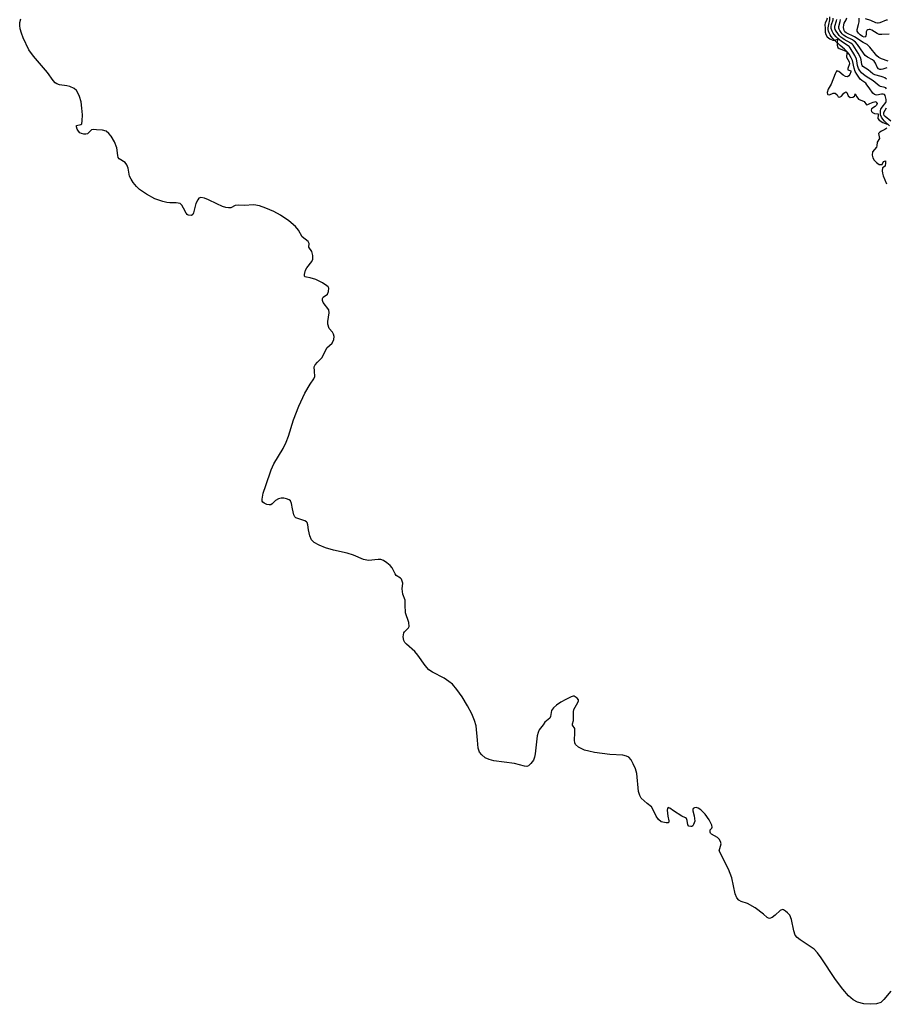
# Model space of a CAD drawing. Units: inches. Extents: x 1243762 to 1249762, y 477457 to 481457.
# Drawn here: x 1243988 to 1244420, y 478281 to 478773 of the extents above; entities that cross this region are included whole.
import ezdxf

# ---------------------------------------------------------------- set-up
doc = ezdxf.new("R2010")
doc.units = ezdxf.units.IN
doc.header["$MEASUREMENT"] = 0
for name, color, linetype in [('HYDRO-Stream Poly Centerlines', 142, 'Continuous'), ('HYDRO-Water Body', 4, 'Continuous'), ('Undefined', 1, 'Continuous')]:
    doc.layers.add(name, color=color, linetype=linetype)

msp = doc.modelspace()

# ---------------------------------------------------------------- linework, layer by layer
at = {"layer": 'HYDRO-Stream Poly Centerlines'}
for points in [[(1244422.68, 478287.82, 0), (1244419.32, 478283.57, 0), (1244417.68, 478282.08, 0), (1244415.68, 478281.39, 0), (1244412.76, 478281.18, 0), (1244409.31, 478281.46, 0), (1244406.17, 478282.17, 0), (1244403.91, 478283.43, 0), (1244401.61, 478285.47, 0), (1244398.79, 478288.71, 0), (1244395.18, 478293.54, 0), (1244388.04, 478304.46, 0), (1244386.21, 478306.82, 0), (1244384.4, 478308.66, 0), (1244377.46, 478313.33, 0), (1244376, 478314.54, 0), (1244374.98, 478315.75, 0), (1244374.24, 478317.81, 0), (1244373.14, 478323.52, 0), (1244372.25, 478325.66, 0), (1244371.21, 478326.84, 0), (1244370.18, 478327.71, 0), (1244369.16, 478328.32, 0), (1244368.59, 478328.48, 0), (1244367.42, 478327.99, 0), (1244364.93, 478325.76, 0), (1244363.41, 478324.54, 0), (1244362.22, 478323.98, 0), (1244361.66, 478324.12, 0), (1244361.03, 478324.55, 0), (1244359.18, 478326.27, 0), (1244354.95, 478329.42, 0), (1244351.23, 478331.48, 0), (1244347.96, 478332.6, 0), (1244346.84, 478333.15, 0), (1244345.79, 478334.31, 0), (1244344.93, 478336.37, 0), (1244343.38, 478344.31, 0), (1244341.63, 478348.75, 0), (1244337.09, 478357.8, 0), (1244338.05, 478361.29, 0), (1244337.72, 478362.52, 0), (1244337.08, 478363.7, 0), (1244336.26, 478364.42, 0), (1244333.23, 478366.18, 0), (1244332.73, 478366.66, 0), (1244332.48, 478367.18, 0), (1244332.59, 478368.25, 0), (1244333.33, 478369.21, 0), (1244333.47, 478369.72, 0), (1244333.28, 478370.68, 0), (1244331.95, 478373.26, 0), (1244329.97, 478376.21, 0), (1244327.89, 478378.37, 0), (1244326.58, 478379.14, 0), (1244325.54, 478379.44, 0), (1244324.75, 478379.26, 0), (1244324.05, 478378.9, 0), (1244323.84, 478378.48, 0), (1244323.84, 478377.84, 0), (1244324.48, 478375.38, 0), (1244324.8, 478372.72, 0), (1244324.26, 478370.92, 0), (1244323.86, 478370.3, 0), (1244323.42, 478369.94, 0), (1244322.8, 478369.91, 0), (1244321.82, 478370.15, 0), (1244321.37, 478370.82, 0), (1244321.04, 478373.05, 0), (1244320.75, 478373.89, 0), (1244320.22, 478374.31, 0), (1244318.4, 478375.16, 0), (1244314.13, 478377.82, 0), (1244312.32, 478379.07, 0), (1244311.47, 478379.42, 0), (1244311.17, 478379.03, 0), (1244311.07, 478378.11, 0), (1244311.36, 478375.15, 0), (1244311.94, 478372.77, 0), (1244311.9, 478372.06, 0), (1244311.57, 478371.84, 0), (1244310.61, 478371.79, 0), (1244308.06, 478372.38, 0), (1244306.79, 478373.42, 0), (1244305.5, 478375.15, 0), (1244303.89, 478378.68, 0), (1244303.25, 478379.73, 0), (1244301.01, 478381.54, 0), (1244298.13, 478384.09, 0), (1244297.35, 478385.45, 0), (1244296.79, 478387.48, 0), (1244295.88, 478396.46, 0), (1244295.18, 478398.74, 0), (1244294.1, 478401.27, 0), (1244292.99, 478403.21, 0), (1244291.82, 478404.56, 0), (1244290.73, 478405.13, 0), (1244288.94, 478405.54, 0), (1244282.33, 478405.93, 0), (1244274.76, 478406.93, 0), (1244271.9, 478407.52, 0), (1244269.76, 478408.15, 0), (1244266.78, 478409.6, 0), (1244265.24, 478410.88, 0), (1244264.85, 478411.83, 0), (1244264.69, 478413.12, 0), (1244264.88, 478416.7, 0), (1244265, 478418.84, 0), (1244263.69, 478420.62, 0), (1244263.71, 478421.22, 0), (1244264.28, 478422.99, 0), (1244264.23, 478427.21, 0), (1244264.39, 478428.34, 0), (1244266.48, 478431.87, 0), (1244266.8, 478432.74, 0), (1244266.77, 478433.22, 0), (1244266.05, 478434.09, 0), (1244264.63, 478435, 0), (1244264.09, 478435.05, 0), (1244263.11, 478434.8, 0), (1244260.47, 478433.45, 0), (1244257.99, 478432.11, 0), (1244255.76, 478430.63, 0), (1244254.25, 478429.26, 0), (1244253.35, 478427.85, 0), (1244252.83, 478424.85, 0), (1244252.52, 478424.05, 0), (1244249.91, 478422.02, 0), (1244249.07, 478420.83, 0), (1244247.18, 478418.22, 0), (1244246.61, 478417, 0), (1244246.13, 478415.28, 0), (1244245.15, 478406.29, 0), (1244244.79, 478404.56, 0), (1244244.22, 478403.12, 0), (1244243, 478401.38, 0), (1244241.85, 478400.27, 0), (1244240.91, 478400, 0), (1244239.72, 478400.08, 0), (1244234.84, 478401.45, 0), (1244224.45, 478402.81, 0), (1244222.09, 478403.41, 0), (1244220.22, 478404.28, 0), (1244218.51, 478405.75, 0), (1244217.37, 478407.13, 0), (1244216.7, 478409.13, 0), (1244216.29, 478413.07, 0), (1244215.57, 478420.31, 0), (1244214.81, 478422.99, 0), (1244213.41, 478426.28, 0), (1244211.32, 478430.23, 0), (1244208.65, 478434.68, 0), (1244205.98, 478438.45, 0), (1244203.8, 478440.99, 0), (1244202.01, 478442.45, 0), (1244199.7, 478444.03, 0), (1244193.91, 478447.02, 0), (1244192.01, 478448.23, 0), (1244190.11, 478450.31, 0), (1244186.58, 478455.47, 0), (1244185, 478457.39, 0), (1244180.9, 478460.97, 0), (1244180.04, 478461.95, 0), (1244179.49, 478462.9, 0), (1244179.22, 478464.77, 0), (1244179.49, 478466.65, 0), (1244179.91, 478467.27, 0), (1244181.86, 478469.22, 0), (1244182.18, 478469.82, 0), (1244181.94, 478471.82, 0), (1244180.43, 478476.61, 0), (1244180.11, 478480.76, 0), (1244180.11, 478483.05, 0), (1244178.97, 478486.06, 0), (1244178.65, 478488.65, 0), (1244178.96, 478491.56, 0), (1244178.34, 478493.43, 0), (1244177.82, 478493.96, 0), (1244175.74, 478495.4, 0), (1244175.17, 478496.18, 0), (1244173.66, 478499.14, 0), (1244172.71, 478500.26, 0), (1244171.09, 478501.66, 0), (1244169.32, 478502.78, 0), (1244168.05, 478503.28, 0), (1244166.66, 478503.34, 0), (1244161.82, 478502.76, 0), (1244159.42, 478503.38, 0), (1244154.44, 478505.55, 0), (1244151.28, 478506.44, 0), (1244144.36, 478508.03, 0), (1244140.41, 478509.18, 0), (1244137.19, 478510.42, 0), (1244134.76, 478511.76, 0), (1244133.35, 478513.1, 0), (1244132.53, 478515.1, 0), (1244131.89, 478518.08, 0), (1244131.61, 478520.66, 0), (1244131.27, 478521.72, 0), (1244130.91, 478522.1, 0), (1244130.05, 478522.59, 0), (1244127.01, 478523.58, 0), (1244125.66, 478524.1, 0), (1244125.08, 478524.7, 0), (1244124.66, 478525.6, 0), (1244123.99, 478528.67, 0), (1244123.48, 478531.27, 0), (1244122.92, 478532.62, 0), (1244122.28, 478533.14, 0), (1244120.99, 478533.65, 0), (1244119.53, 478533.95, 0), (1244118.29, 478534, 0), (1244116.97, 478533.66, 0), (1244115.4, 478532.84, 0), (1244113.75, 478531.12, 0), (1244113.09, 478530.64, 0), (1244112.2, 478530.56, 0), (1244111.1, 478530.81, 0), (1244109.71, 478531.46, 0), (1244109.03, 478532.02, 0), (1244108.83, 478532.45, 0), (1244108.76, 478533.37, 0), (1244109.26, 478536.42, 0), (1244110.65, 478540.35, 0), (1244113.18, 478548.11, 0), (1244114.61, 478551.03, 0), (1244119.2, 478558.79, 0), (1244120.81, 478561.89, 0), (1244121.92, 478564.95, 0), (1244124.4, 478573.08, 0), (1244127.06, 478579.9, 0), (1244130.06, 478586.38, 0), (1244132.76, 478590.89, 0), (1244134.53, 478593.49, 0), (1244135.08, 478594.76, 0), (1244134.95, 478597.34, 0), (1244134.81, 478599.54, 0), (1244135.32, 478600.57, 0), (1244136.36, 478601.86, 0), (1244138.68, 478604.18, 0), (1244141.12, 478608.96, 0), (1244143.7, 478611.28, 0), (1244144.52, 478613.15, 0), (1244144.73, 478614.77, 0), (1244144.39, 478615.83, 0), (1244143.82, 478616.83, 0), (1244142.15, 478618.63, 0), (1244141.5, 478620.82, 0), (1244141.5, 478622.25, 0), (1244142.15, 478626.51, 0), (1244142.01, 478628.05, 0), (1244139.3, 478631.65, 0), (1244138.97, 478632.69, 0), (1244138.91, 478633.72, 0), (1244139.31, 478634.29, 0), (1244141.48, 478635.91, 0), (1244141.95, 478637.18, 0), (1244142, 478638.88, 0), (1244141.68, 478639.45, 0), (1244141.08, 478640.02, 0), (1244138.9, 478641.45, 0), (1244135.56, 478643.16, 0), (1244132.71, 478644.02, 0), (1244130.94, 478644.24, 0), (1244130.13, 478644.54, 0), (1244129.93, 478644.96, 0), (1244129.92, 478645.61, 0), (1244130.38, 478647.76, 0), (1244131.04, 478648.99, 0), (1244133.51, 478652.11, 0), (1244134.08, 478653.25, 0), (1244134.12, 478655.21, 0), (1244133.62, 478657.13, 0), (1244132.13, 478659.3, 0), (1244132.24, 478661.13, 0), (1244131.68, 478662.1, 0), (1244128.82, 478664.44, 0), (1244126.98, 478667.86, 0), (1244125.36, 478669.7, 0), (1244122.07, 478672.42, 0), (1244117.84, 478675.27, 0), (1244114.53, 478677.1, 0), (1244110.61, 478678.84, 0), (1244107.37, 478679.91, 0), (1244104.59, 478680.39, 0), (1244099.79, 478680.16, 0), (1244096.82, 478680.31, 0), (1244095.34, 478680.15, 0), (1244093.06, 478679, 0), (1244091.96, 478678.87, 0), (1244090.7, 478679.09, 0), (1244089.01, 478679.68, 0), (1244086.2, 478680.93, 0), (1244082, 478682.94, 0), (1244079.95, 478683.75, 0), (1244078.21, 478684.07, 0), (1244077.18, 478683.78, 0), (1244076.58, 478682.99, 0), (1244075.7, 478681.15, 0), (1244074.51, 478676.4, 0), (1244074.09, 478675.61, 0), (1244073.53, 478675.19, 0), (1244071.82, 478675.32, 0), (1244071.27, 478675.65, 0), (1244070.77, 478676.23, 0), (1244069.42, 478678.74, 0), (1244068.58, 478680.26, 0), (1244067.82, 478681.13, 0), (1244065.76, 478681.47, 0), (1244062.57, 478681.47, 0), (1244061.1, 478681.62, 0), (1244059.21, 478682.04, 0), (1244055.2, 478683.52, 0), (1244051.04, 478685.71, 0), (1244047.49, 478688.18, 0), (1244045.97, 478689.67, 0), (1244044.38, 478691.6, 0), (1244043.27, 478693.28, 0), (1244042.57, 478694.8, 0), (1244041.88, 478698.8, 0), (1244041.11, 478700.41, 0), (1244040.28, 478701.54, 0), (1244037.31, 478703.47, 0), (1244036.92, 478704.14, 0), (1244036.67, 478705.03, 0), (1244036.16, 478708.95, 0), (1244035.09, 478711.83, 0), (1244033.42, 478714.78, 0), (1244032.2, 478716.08, 0), (1244030.79, 478717.17, 0), (1244029, 478717.69, 0), (1244025.99, 478717.96, 0), (1244024.35, 478718.01, 0), (1244023.48, 478717.84, 0), (1244021.54, 478715.9, 0), (1244020.7, 478715.68, 0), (1244019.62, 478715.74, 0), (1244018.53, 478716.03, 0), (1244017.66, 478716.46, 0), (1244016.95, 478717.22, 0), (1244016.34, 478718.31, 0), (1244015.99, 478719.38, 0), (1244016.08, 478720.09, 0), (1244018.17, 478720.64, 0), (1244018.68, 478720.92, 0), (1244018.91, 478722.4, 0), (1244018.99, 478725.41, 0), (1244018.78, 478728.73, 0), (1244018.3, 478731.93, 0), (1244017.59, 478734.56, 0), (1244016.71, 478736.46, 0), (1244015.97, 478737.59, 0), (1244014.83, 478738.48, 0), (1244012.73, 478739.5, 0), (1244011.27, 478739.87, 0), (1244007.48, 478740.4, 0), (1244006.15, 478740.83, 0), (1244005.38, 478741.39, 0), (1244004.36, 478742.54, 0), (1244001.6, 478746.57, 0), (1243994.58, 478754.67, 0), (1243992.19, 478757.88, 0), (1243989.35, 478763.85, 0), (1243988.5, 478766.1, 0), (1243987.88, 478768.42, 0), (1243987.66, 478770.06, 0), (1243987.72, 478771.53, 0), (1243988.16, 478773.38, 0)], [(1244390.98, 478773.71, 0), (1244390.61, 478772.47, 0), (1244389.91, 478771.33, 0), (1244389.78, 478770.41, 0), (1244389.88, 478768.73, 0), (1244389.99, 478766.71, 0), (1244390.25, 478765.46, 0), (1244391.03, 478764.35, 0), (1244392.32, 478763.35, 0), (1244393.77, 478762.74, 0), (1244394.76, 478762.72, 0), (1244396.26, 478763.2, 0), (1244395.97, 478761.88, 0), (1244395.95, 478760.22, 0), (1244396.27, 478759.09, 0), (1244396.99, 478758.52, 0), (1244399.09, 478757.74, 0), (1244400.67, 478757.09, 0), (1244400.84, 478756.29, 0), (1244400.64, 478754.15, 0), (1244401.9, 478751.87, 0), (1244402.18, 478750.93, 0), (1244401.3, 478748.56, 0), (1244401.34, 478747.89, 0), (1244402.76, 478747.41, 0), (1244402.76, 478746.79, 0), (1244402.21, 478745.61, 0), (1244401.72, 478744.89, 0), (1244401.12, 478744.37, 0), (1244400.19, 478744.46, 0), (1244398.88, 478745.13, 0), (1244396.79, 478747.07, 0), (1244395.76, 478747.33, 0), (1244395.38, 478746.9, 0), (1244394.99, 478745.82, 0), (1244392.95, 478740.69, 0), (1244391.43, 478738.15, 0), (1244390.91, 478736.57, 0), (1244391.08, 478735.76, 0), (1244391.36, 478735.56, 0), (1244392.18, 478735.4, 0), (1244393.9, 478736.22, 0), (1244394.97, 478736.25, 0), (1244395.88, 478735.31, 0), (1244396.44, 478734.3, 0), (1244397.06, 478734.26, 0), (1244398.12, 478734.7, 0), (1244399.29, 478736.29, 0), (1244400.29, 478736.89, 0), (1244400.74, 478736.52, 0), (1244401.52, 478734.9, 0), (1244402.5, 478734.07, 0), (1244403.73, 478734.26, 0), (1244404.57, 478734.7, 0), (1244404.85, 478735.02, 0), (1244405, 478735.81, 0), (1244405.72, 478734.33, 0), (1244406.63, 478733.21, 0), (1244409.48, 478732.03, 0), (1244410.63, 478730.46, 0), (1244411.24, 478730.53, 0), (1244412.3, 478730.98, 0), (1244414, 478731.68, 0), (1244415.21, 478732.01, 0), (1244415.49, 478731.77, 0), (1244415.86, 478730.98, 0), (1244415.55, 478730.23, 0), (1244414.93, 478729.57, 0), (1244413.04, 478728.45, 0), (1244412.94, 478727.79, 0), (1244413.04, 478727.1, 0), (1244413.52, 478726.58, 0), (1244414.61, 478726.08, 0), (1244416.37, 478725.86, 0), (1244416.48, 478725.38, 0), (1244416.25, 478723.58, 0), (1244416.86, 478722.7, 0), (1244418.68, 478721.56, 0), (1244420.98, 478720.69, 0)], [(1244420.71, 478718.81, 0), (1244419.82, 478718.15, 0), (1244418.08, 478717.24, 0), (1244417.23, 478716.68, 0), (1244416.61, 478716.02, 0), (1244417.12, 478713.65, 0), (1244415.87, 478711.66, 0), (1244415.84, 478709.83, 0), (1244415.52, 478709.18, 0), (1244413.64, 478706.88, 0), (1244413.48, 478705.21, 0), (1244413.81, 478703.9, 0), (1244414.41, 478702.68, 0), (1244415.53, 478701.51, 0), (1244416.94, 478700.67, 0), (1244417.69, 478700.52, 0), (1244418.35, 478700.57, 0), (1244419.02, 478702.05, 0), (1244420.02, 478702.43, 0), (1244420.05, 478701.35, 0), (1244419.89, 478699.74, 0), (1244418.64, 478698.97, 0), (1244418.42, 478697.5, 0), (1244418.54, 478696.28, 0), (1244418.9, 478694.95, 0), (1244420.54, 478690.9, 0)]]:
    msp.add_polyline3d(points, dxfattribs=at)
at = {"layer": 'HYDRO-Water Body'}
for points in [[(1244422.68, 478287.82, 0), (1244419.32, 478283.57, 0), (1244417.68, 478282.08, 0), (1244415.68, 478281.39, 0), (1244412.76, 478281.18, 0), (1244409.31, 478281.46, 0), (1244406.17, 478282.17, 0), (1244403.91, 478283.43, 0), (1244401.61, 478285.47, 0), (1244398.79, 478288.71, 0), (1244395.18, 478293.54, 0), (1244388.04, 478304.46, 0), (1244386.21, 478306.82, 0), (1244384.4, 478308.66, 0), (1244377.46, 478313.33, 0), (1244376, 478314.54, 0), (1244374.98, 478315.75, 0), (1244374.24, 478317.81, 0), (1244373.14, 478323.52, 0), (1244372.25, 478325.66, 0), (1244371.21, 478326.84, 0), (1244370.18, 478327.71, 0), (1244369.16, 478328.32, 0), (1244368.59, 478328.48, 0), (1244367.42, 478327.99, 0), (1244364.93, 478325.76, 0), (1244363.41, 478324.54, 0), (1244362.22, 478323.98, 0), (1244361.66, 478324.12, 0), (1244361.03, 478324.55, 0), (1244359.18, 478326.27, 0), (1244354.95, 478329.42, 0), (1244351.23, 478331.48, 0), (1244347.96, 478332.6, 0), (1244346.84, 478333.15, 0), (1244345.79, 478334.31, 0), (1244344.93, 478336.37, 0), (1244343.38, 478344.31, 0), (1244341.63, 478348.75, 0), (1244337.09, 478357.8, 0), (1244338.05, 478361.29, 0), (1244337.72, 478362.52, 0), (1244337.08, 478363.7, 0), (1244336.26, 478364.42, 0), (1244333.23, 478366.18, 0), (1244332.73, 478366.66, 0), (1244332.48, 478367.18, 0), (1244332.59, 478368.25, 0), (1244333.33, 478369.21, 0), (1244333.47, 478369.72, 0), (1244333.28, 478370.68, 0), (1244331.95, 478373.26, 0), (1244329.97, 478376.21, 0), (1244327.89, 478378.37, 0), (1244326.58, 478379.14, 0), (1244325.54, 478379.44, 0), (1244324.75, 478379.26, 0), (1244324.05, 478378.9, 0), (1244323.84, 478378.48, 0), (1244323.84, 478377.84, 0), (1244324.48, 478375.38, 0), (1244324.8, 478372.72, 0), (1244324.26, 478370.92, 0), (1244323.86, 478370.3, 0), (1244323.42, 478369.94, 0), (1244322.8, 478369.91, 0), (1244321.82, 478370.15, 0), (1244321.37, 478370.82, 0), (1244321.04, 478373.05, 0), (1244320.75, 478373.89, 0), (1244320.22, 478374.31, 0), (1244318.4, 478375.16, 0), (1244314.13, 478377.82, 0), (1244312.32, 478379.07, 0), (1244311.47, 478379.42, 0), (1244311.17, 478379.03, 0), (1244311.07, 478378.11, 0), (1244311.36, 478375.15, 0), (1244311.94, 478372.77, 0), (1244311.9, 478372.06, 0), (1244311.57, 478371.84, 0), (1244310.61, 478371.79, 0), (1244308.06, 478372.38, 0), (1244306.79, 478373.42, 0), (1244305.5, 478375.15, 0), (1244303.89, 478378.68, 0), (1244303.25, 478379.73, 0), (1244301.01, 478381.54, 0), (1244298.13, 478384.09, 0), (1244297.35, 478385.45, 0), (1244296.79, 478387.48, 0), (1244295.88, 478396.46, 0), (1244295.18, 478398.74, 0), (1244294.1, 478401.27, 0), (1244292.99, 478403.21, 0), (1244291.82, 478404.56, 0), (1244290.73, 478405.13, 0), (1244288.94, 478405.54, 0), (1244282.33, 478405.93, 0), (1244274.76, 478406.93, 0), (1244271.9, 478407.52, 0), (1244269.76, 478408.15, 0), (1244266.78, 478409.6, 0), (1244265.24, 478410.88, 0), (1244264.85, 478411.83, 0), (1244264.69, 478413.12, 0), (1244264.88, 478416.7, 0), (1244265, 478418.84, 0), (1244263.69, 478420.62, 0), (1244263.71, 478421.22, 0), (1244264.28, 478422.99, 0), (1244264.23, 478427.21, 0), (1244264.39, 478428.34, 0), (1244266.48, 478431.87, 0), (1244266.8, 478432.74, 0), (1244266.77, 478433.22, 0), (1244266.05, 478434.09, 0), (1244264.63, 478435, 0), (1244264.09, 478435.05, 0), (1244263.11, 478434.8, 0), (1244260.47, 478433.45, 0), (1244257.99, 478432.11, 0), (1244255.76, 478430.63, 0), (1244254.25, 478429.26, 0), (1244253.35, 478427.85, 0), (1244252.83, 478424.85, 0), (1244252.52, 478424.05, 0), (1244249.91, 478422.02, 0), (1244249.07, 478420.83, 0), (1244247.18, 478418.22, 0), (1244246.61, 478417, 0), (1244246.13, 478415.28, 0), (1244245.15, 478406.29, 0), (1244244.79, 478404.56, 0), (1244244.22, 478403.12, 0), (1244243, 478401.38, 0), (1244241.85, 478400.27, 0), (1244240.91, 478400, 0), (1244239.72, 478400.08, 0), (1244234.84, 478401.45, 0), (1244224.45, 478402.81, 0), (1244222.09, 478403.41, 0), (1244220.22, 478404.28, 0), (1244218.51, 478405.75, 0), (1244217.37, 478407.13, 0), (1244216.7, 478409.13, 0), (1244216.29, 478413.07, 0), (1244215.57, 478420.31, 0), (1244214.81, 478422.99, 0), (1244213.41, 478426.28, 0), (1244211.32, 478430.23, 0), (1244208.65, 478434.68, 0), (1244205.98, 478438.45, 0), (1244203.8, 478440.99, 0), (1244202.01, 478442.45, 0), (1244199.7, 478444.03, 0), (1244193.91, 478447.02, 0), (1244192.01, 478448.23, 0), (1244190.11, 478450.31, 0), (1244186.58, 478455.47, 0), (1244185, 478457.39, 0), (1244180.9, 478460.97, 0), (1244180.04, 478461.95, 0), (1244179.49, 478462.9, 0), (1244179.22, 478464.77, 0), (1244179.49, 478466.65, 0), (1244179.91, 478467.27, 0), (1244181.86, 478469.22, 0), (1244182.18, 478469.82, 0), (1244181.94, 478471.82, 0), (1244180.43, 478476.61, 0), (1244180.11, 478480.76, 0), (1244180.11, 478483.05, 0), (1244178.97, 478486.06, 0), (1244178.65, 478488.65, 0), (1244178.96, 478491.56, 0), (1244178.34, 478493.43, 0), (1244177.82, 478493.96, 0), (1244175.74, 478495.4, 0), (1244175.17, 478496.18, 0), (1244173.66, 478499.14, 0), (1244172.71, 478500.26, 0), (1244171.09, 478501.66, 0), (1244169.32, 478502.78, 0), (1244168.05, 478503.28, 0), (1244166.66, 478503.34, 0), (1244161.82, 478502.76, 0), (1244159.42, 478503.38, 0), (1244154.44, 478505.55, 0), (1244151.28, 478506.44, 0), (1244144.36, 478508.03, 0), (1244140.41, 478509.18, 0), (1244137.19, 478510.42, 0), (1244134.76, 478511.76, 0), (1244133.35, 478513.1, 0), (1244132.53, 478515.1, 0), (1244131.89, 478518.08, 0), (1244131.61, 478520.66, 0), (1244131.27, 478521.72, 0), (1244130.91, 478522.1, 0), (1244130.05, 478522.59, 0), (1244127.01, 478523.58, 0), (1244125.66, 478524.1, 0), (1244125.08, 478524.7, 0), (1244124.66, 478525.6, 0), (1244123.99, 478528.67, 0), (1244123.48, 478531.27, 0), (1244122.92, 478532.62, 0), (1244122.28, 478533.14, 0), (1244120.99, 478533.65, 0), (1244119.53, 478533.95, 0), (1244118.29, 478534, 0), (1244116.97, 478533.66, 0), (1244115.4, 478532.84, 0), (1244113.75, 478531.12, 0), (1244113.09, 478530.64, 0), (1244112.2, 478530.56, 0), (1244111.1, 478530.81, 0), (1244109.71, 478531.46, 0), (1244109.03, 478532.02, 0), (1244108.83, 478532.45, 0), (1244108.76, 478533.37, 0), (1244109.26, 478536.42, 0), (1244110.65, 478540.35, 0), (1244113.18, 478548.11, 0), (1244114.61, 478551.03, 0), (1244119.2, 478558.79, 0), (1244120.81, 478561.89, 0), (1244121.92, 478564.95, 0), (1244124.4, 478573.08, 0), (1244127.06, 478579.9, 0), (1244130.06, 478586.38, 0), (1244132.76, 478590.89, 0), (1244134.53, 478593.49, 0), (1244135.08, 478594.76, 0), (1244134.95, 478597.34, 0), (1244134.81, 478599.54, 0), (1244135.32, 478600.57, 0), (1244136.36, 478601.86, 0), (1244138.68, 478604.18, 0), (1244141.12, 478608.96, 0), (1244143.7, 478611.28, 0), (1244144.52, 478613.15, 0), (1244144.73, 478614.77, 0), (1244144.39, 478615.83, 0), (1244143.82, 478616.83, 0), (1244142.15, 478618.63, 0), (1244141.5, 478620.82, 0), (1244141.5, 478622.25, 0), (1244142.15, 478626.51, 0), (1244142.01, 478628.05, 0), (1244139.3, 478631.65, 0), (1244138.97, 478632.69, 0), (1244138.91, 478633.72, 0), (1244139.31, 478634.29, 0), (1244141.48, 478635.91, 0), (1244141.95, 478637.18, 0), (1244142, 478638.88, 0), (1244141.68, 478639.45, 0), (1244141.08, 478640.02, 0), (1244138.9, 478641.45, 0), (1244135.56, 478643.16, 0), (1244132.71, 478644.02, 0), (1244130.94, 478644.24, 0), (1244130.13, 478644.54, 0), (1244129.93, 478644.96, 0), (1244129.92, 478645.61, 0), (1244130.38, 478647.76, 0), (1244131.04, 478648.99, 0), (1244133.51, 478652.11, 0), (1244134.08, 478653.25, 0), (1244134.12, 478655.21, 0), (1244133.62, 478657.13, 0), (1244132.13, 478659.3, 0), (1244132.24, 478661.13, 0), (1244131.68, 478662.1, 0), (1244128.82, 478664.44, 0), (1244126.98, 478667.86, 0), (1244125.36, 478669.7, 0), (1244122.07, 478672.42, 0), (1244117.84, 478675.27, 0), (1244114.53, 478677.1, 0), (1244110.61, 478678.84, 0), (1244107.37, 478679.91, 0), (1244104.59, 478680.39, 0), (1244099.79, 478680.16, 0), (1244096.82, 478680.31, 0), (1244095.34, 478680.15, 0), (1244093.06, 478679, 0), (1244091.96, 478678.87, 0), (1244090.7, 478679.09, 0), (1244089.01, 478679.68, 0), (1244086.2, 478680.93, 0), (1244082, 478682.94, 0), (1244079.95, 478683.75, 0), (1244078.21, 478684.07, 0), (1244077.18, 478683.78, 0), (1244076.58, 478682.99, 0), (1244075.7, 478681.15, 0), (1244074.51, 478676.4, 0), (1244074.09, 478675.61, 0), (1244073.53, 478675.19, 0), (1244071.82, 478675.32, 0), (1244071.27, 478675.65, 0), (1244070.77, 478676.23, 0), (1244069.42, 478678.74, 0), (1244068.58, 478680.26, 0), (1244067.82, 478681.13, 0), (1244065.76, 478681.47, 0), (1244062.57, 478681.47, 0), (1244061.1, 478681.62, 0), (1244059.21, 478682.04, 0), (1244055.2, 478683.52, 0), (1244051.04, 478685.71, 0), (1244047.49, 478688.18, 0), (1244045.97, 478689.67, 0), (1244044.38, 478691.6, 0), (1244043.27, 478693.28, 0), (1244042.57, 478694.8, 0), (1244041.88, 478698.8, 0), (1244041.11, 478700.41, 0), (1244040.28, 478701.54, 0), (1244037.31, 478703.47, 0), (1244036.92, 478704.14, 0), (1244036.67, 478705.03, 0), (1244036.16, 478708.95, 0), (1244035.09, 478711.83, 0), (1244033.42, 478714.78, 0), (1244032.2, 478716.08, 0), (1244030.79, 478717.17, 0), (1244029, 478717.69, 0), (1244025.99, 478717.96, 0), (1244024.35, 478718.01, 0), (1244023.48, 478717.84, 0), (1244021.54, 478715.9, 0), (1244020.7, 478715.68, 0), (1244019.62, 478715.74, 0), (1244018.53, 478716.03, 0), (1244017.66, 478716.46, 0), (1244016.95, 478717.22, 0), (1244016.34, 478718.31, 0), (1244015.99, 478719.38, 0), (1244016.08, 478720.09, 0), (1244018.17, 478720.64, 0), (1244018.68, 478720.92, 0), (1244018.91, 478722.4, 0), (1244018.99, 478725.41, 0), (1244018.78, 478728.73, 0), (1244018.3, 478731.93, 0), (1244017.59, 478734.56, 0), (1244016.71, 478736.46, 0), (1244015.97, 478737.59, 0), (1244014.83, 478738.48, 0), (1244012.73, 478739.5, 0), (1244011.27, 478739.87, 0), (1244007.48, 478740.4, 0), (1244006.15, 478740.83, 0), (1244005.38, 478741.39, 0), (1244004.36, 478742.54, 0), (1244001.6, 478746.57, 0), (1243994.58, 478754.67, 0), (1243992.19, 478757.88, 0), (1243989.35, 478763.85, 0), (1243988.5, 478766.1, 0), (1243987.88, 478768.42, 0), (1243987.66, 478770.06, 0), (1243987.72, 478771.53, 0), (1243988.16, 478773.38, 0)], [(1244390.98, 478773.71, 0), (1244390.61, 478772.47, 0), (1244389.91, 478771.33, 0), (1244389.78, 478770.41, 0), (1244389.88, 478768.73, 0), (1244389.99, 478766.71, 0), (1244390.25, 478765.46, 0), (1244391.03, 478764.35, 0), (1244392.32, 478763.35, 0), (1244393.77, 478762.74, 0), (1244394.76, 478762.72, 0), (1244396.26, 478763.2, 0), (1244395.97, 478761.88, 0), (1244395.95, 478760.22, 0), (1244396.27, 478759.09, 0), (1244396.99, 478758.52, 0), (1244399.09, 478757.74, 0), (1244400.67, 478757.09, 0), (1244400.84, 478756.29, 0), (1244400.64, 478754.15, 0), (1244401.9, 478751.87, 0), (1244402.18, 478750.93, 0), (1244401.3, 478748.56, 0), (1244401.34, 478747.89, 0), (1244402.76, 478747.41, 0), (1244402.76, 478746.79, 0), (1244402.21, 478745.61, 0), (1244401.72, 478744.89, 0), (1244401.12, 478744.37, 0), (1244400.19, 478744.46, 0), (1244398.88, 478745.13, 0), (1244396.79, 478747.07, 0), (1244395.76, 478747.33, 0), (1244395.38, 478746.9, 0), (1244394.99, 478745.82, 0), (1244392.95, 478740.69, 0), (1244391.43, 478738.15, 0), (1244390.91, 478736.57, 0), (1244391.08, 478735.76, 0), (1244391.36, 478735.56, 0), (1244392.18, 478735.4, 0), (1244393.9, 478736.22, 0), (1244394.97, 478736.25, 0), (1244395.88, 478735.31, 0), (1244396.44, 478734.3, 0), (1244397.06, 478734.26, 0), (1244398.12, 478734.7, 0), (1244399.29, 478736.29, 0), (1244400.29, 478736.89, 0), (1244400.74, 478736.52, 0), (1244401.52, 478734.9, 0), (1244402.5, 478734.07, 0), (1244403.73, 478734.26, 0), (1244404.57, 478734.7, 0), (1244404.85, 478735.02, 0), (1244405, 478735.81, 0), (1244405.72, 478734.33, 0), (1244406.63, 478733.21, 0), (1244409.48, 478732.03, 0), (1244410.63, 478730.46, 0), (1244411.24, 478730.53, 0), (1244412.3, 478730.98, 0), (1244414, 478731.68, 0), (1244415.21, 478732.01, 0), (1244415.49, 478731.77, 0), (1244415.86, 478730.98, 0), (1244415.55, 478730.23, 0), (1244414.93, 478729.57, 0), (1244413.04, 478728.45, 0), (1244412.94, 478727.79, 0), (1244413.04, 478727.1, 0), (1244413.52, 478726.58, 0), (1244414.61, 478726.08, 0), (1244416.37, 478725.86, 0), (1244416.48, 478725.38, 0), (1244416.25, 478723.58, 0), (1244416.86, 478722.7, 0), (1244418.68, 478721.56, 0), (1244420.98, 478720.69, 0)], [(1244420.71, 478718.81, 0), (1244419.82, 478718.15, 0), (1244418.08, 478717.24, 0), (1244417.23, 478716.68, 0), (1244416.61, 478716.02, 0), (1244417.12, 478713.65, 0), (1244415.87, 478711.66, 0), (1244415.84, 478709.83, 0), (1244415.52, 478709.18, 0), (1244413.64, 478706.88, 0), (1244413.48, 478705.21, 0), (1244413.81, 478703.9, 0), (1244414.41, 478702.68, 0), (1244415.53, 478701.51, 0), (1244416.94, 478700.67, 0), (1244417.69, 478700.52, 0), (1244418.35, 478700.57, 0), (1244419.02, 478702.05, 0), (1244420.02, 478702.43, 0), (1244420.05, 478701.35, 0), (1244419.89, 478699.74, 0), (1244418.64, 478698.97, 0), (1244418.42, 478697.5, 0), (1244418.54, 478696.28, 0), (1244418.9, 478694.95, 0), (1244420.54, 478690.9, 0)]]:
    msp.add_polyline3d(points, dxfattribs=at)
at = {"layer": 'Undefined'}
for points, elevation in [([(1244422.1, 478719.86), (1244419.62, 478722.16), (1244418.69, 478723.2), (1244418.06, 478724.24), (1244417.67, 478725.31), (1244417.54, 478726.08), (1244417.53, 478726.88), (1244417.61, 478727.56), (1244417.78, 478728.15), (1244418.46, 478729.28), (1244420.2, 478731.53), (1244420.46, 478732.12), (1244420.42, 478733.02), (1244419.91, 478735.03), (1244419.56, 478735.55), (1244418.92, 478735.74), (1244418.1, 478735.69), (1244415.73, 478735.29), (1244415.08, 478735.33), (1244414.52, 478735.53), (1244413.77, 478736.27), (1244412.01, 478738.89), (1244410.84, 478740.3), (1244410.23, 478741.18), (1244409.76, 478741.6), (1244408.19, 478742.58), (1244407.49, 478743.26), (1244405.72, 478745.65), (1244404.87, 478747.06), (1244404.37, 478748.62), (1244403.56, 478752.53), (1244402.92, 478753.89), (1244401.88, 478755.67), (1244401.11, 478756.67), (1244399.69, 478758.16), (1244397.52, 478760.01), (1244394.83, 478762.47), (1244393.83, 478763.49), (1244393.02, 478764.5), (1244392.45, 478765.34), (1244391.96, 478766.28), (1244391.62, 478767.22), (1244391.48, 478768.01), (1244391.49, 478768.87), (1244391.74, 478770.5), (1244392.27, 478772.88), (1244392.31, 478774.37)], 76), ([(1244420.51, 478738.46), (1244420.19, 478738.86), (1244419.76, 478739.11), (1244417.64, 478739.6), (1244416.9, 478739.95), (1244414, 478742.39), (1244410.44, 478744.53), (1244409.1, 478745.55), (1244408.17, 478746.43), (1244407.12, 478747.69), (1244406.58, 478748.55), (1244406.16, 478749.98), (1244405.85, 478752.36), (1244405.6, 478753.25), (1244404.7, 478755.04), (1244402.52, 478758.88), (1244402.02, 478759.49), (1244401.48, 478759.93), (1244398.12, 478762.01), (1244396.28, 478763.48), (1244395.46, 478764.32), (1244394.53, 478765.46), (1244393.96, 478766.25), (1244393.48, 478767.11), (1244393.01, 478768.5), (1244392.95, 478769.51), (1244393.12, 478770.44), (1244393.9, 478772.8), (1244394.02, 478773.6)], 78), ([(1244420.8, 478748.91), (1244418.81, 478748.18), (1244417.97, 478748), (1244417.3, 478748.07), (1244416.66, 478748.41), (1244415.98, 478749.21), (1244415.06, 478751.24), (1244414.47, 478752.13), (1244413.61, 478752.82), (1244411.11, 478754.21), (1244409.95, 478755.08), (1244409.09, 478756.12), (1244406.07, 478760.49), (1244405.16, 478761.63), (1244404.51, 478762.22), (1244403.54, 478762.89), (1244400.42, 478764.36), (1244399.07, 478765.22), (1244398.47, 478765.81), (1244397.94, 478766.49), (1244397.34, 478767.46), (1244396.98, 478768.22), (1244396.85, 478768.72), (1244396.85, 478769.47), (1244397.5, 478771.96), (1244397.56, 478772.99)], 82), ([(1244421.43, 478752.25), (1244418.04, 478753.36), (1244416.73, 478754), (1244415.76, 478754.9), (1244412.33, 478759.18), (1244411.35, 478760.2), (1244410.89, 478760.51), (1244408.87, 478761.59), (1244404.58, 478764.38), (1244400.42, 478766.28), (1244399.81, 478766.79), (1244399.43, 478767.51), (1244399.18, 478768.93), (1244399.23, 478770.29), (1244399.52, 478771.14), (1244400.41, 478772.9), (1244400.82, 478773.88)], 84), ([(1244421.99, 478765.7), (1244418.23, 478765.44), (1244416.86, 478765.57), (1244415.96, 478765.93), (1244413.22, 478767.64), (1244412.43, 478767.96), (1244411.92, 478768.06), (1244411.29, 478767.92), (1244410.75, 478767.44), (1244410.47, 478766.77), (1244410.38, 478765.51), (1244410.21, 478764.77), (1244409.86, 478764.31), (1244409.37, 478764.21), (1244408.56, 478764.54), (1244407.45, 478765.37), (1244406.59, 478766.2), (1244406.02, 478767.1), (1244405.9, 478767.58), (1244405.94, 478768.09), (1244406.63, 478770.47), (1244406.88, 478771.83), (1244406.92, 478773.74)], 86), ([(1244421.14, 478772.67), (1244420.4, 478772.59), (1244417.28, 478771.33), (1244416.5, 478771.13), (1244416.02, 478771.12), (1244415.32, 478771.31), (1244412.69, 478772.53), (1244410.11, 478773.29)], 88), ([(1244422.69, 478722.25), (1244420.01, 478724.57), (1244419.51, 478725.14), (1244419.27, 478725.66), (1244419.22, 478726.11), (1244419.29, 478726.56), (1244419.85, 478727.8), (1244420.66, 478728.97)], 78)]:
    msp.add_lwpolyline(points, dxfattribs=dict(at, elevation=elevation))
msp.add_polyline3d([(1244420.66, 478743.14, 80), (1244419.74, 478743.79, 80), (1244419, 478744.19, 80), (1244417.87, 478744.6, 80), (1244414.81, 478745.39, 80), (1244413.8, 478745.82, 80), (1244411.44, 478747.91, 80), (1244408.77, 478749.58, 80), (1244408.43, 478749.99, 80), (1244408.22, 478750.53, 80), (1244407.96, 478752.92, 80), (1244407.6, 478754.05, 80), (1244406.42, 478756.23, 80), (1244403.95, 478760.13, 80), (1244403.39, 478760.75, 80), (1244402.74, 478761.26, 80), (1244399.44, 478763.06, 80), (1244398.71, 478763.53, 80), (1244397.81, 478764.26, 80), (1244397, 478765.09, 80), (1244396.27, 478766.02, 80), (1244395.43, 478767.23, 80), (1244394.98, 478768.09, 80), (1244394.79, 478768.91, 80), (1244394.82, 478769.68, 80), (1244395.65, 478772.32, 80), (1244395.79, 478773.03, 80)], dxfattribs=at)

doc.saveas('drawing.dxf')
